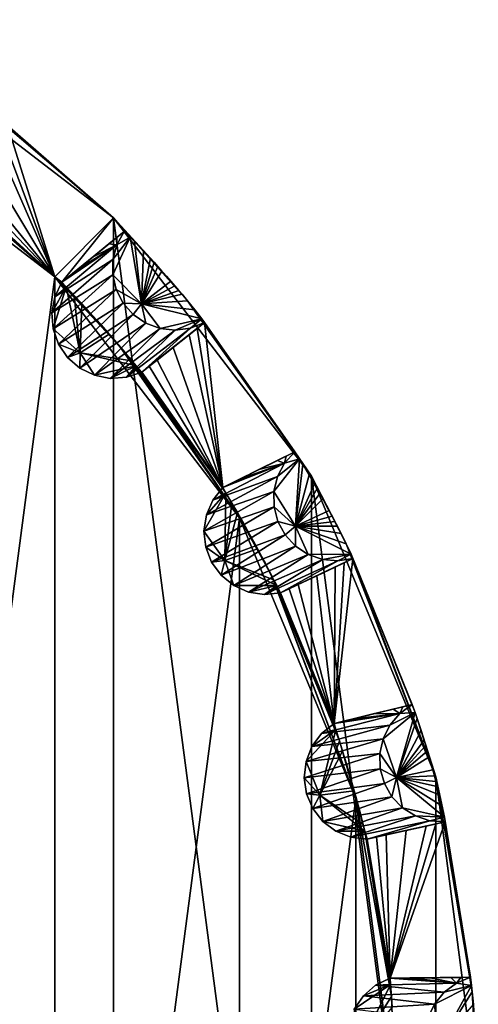
# Model space of a CAD drawing. Extents: x 0.13 to 7.63, y 11.37 to 18.87.
# Drawn here: x 6.25 to 7.63, y 15.4 to 18.36 of the extents above; entities that cross this region are included whole.
import ezdxf

# ---------------------------------------------------------------- set-up
doc = ezdxf.new("R2010")
doc.units = 0
doc.header["$MEASUREMENT"] = 0
doc.layers.add('DEFAULT', color=7, linetype='CONTINUOUS')

msp = doc.modelspace()

# ---------------------------------------------------------------- linework, layer by layer
at = {"layer": 'DEFAULT'}
for points in [[(6.535812, 17.767488, 5.000001), (6.535812, 12.464188, 5.000001), (5.759161, 18.363434, 5.000001)], [(5.759161, 11.868243, 5.000001), (5.759161, 18.363434, 5.000001), (6.535812, 12.464188, 5.000001)], [(5.759161, 18.363434, 5.000001), (6.119395, 18.122355, 6.174704), (6.535812, 17.767488, 5.000001)], [(6.359035, 17.590712, 86.25), (5.95887, 17.936966, 85.638496), (5.634161, 18.146927, 86.25)], [(5.634161, 18.146927, 86.25), (5.634161, 12.084749, 86.25), (6.359035, 17.590712, 86.25)], [(6.119395, 18.122355, 6.174704), (6.131809, 18.113033, 6.188273), (6.535812, 17.767488, 5.000001)], [(6.131809, 18.113033, 6.188273), (6.152095, 18.097588, 6.220932), (6.535812, 17.767488, 5.000001)], [(6.152095, 18.097588, 6.220932), (6.179589, 18.07618, 6.297068), (6.535812, 17.767488, 5.000001)], [(6.179589, 18.07618, 6.297068), (6.206109, 18.054766, 6.46413), (6.535812, 17.767488, 5.000001)], [(6.198484, 18.022587, 16.197897), (6.359035, 17.590712, 86.25), (6.216652, 18.045094, 6.79768)], [(6.206109, 18.054766, 6.46413), (6.216652, 18.045094, 6.79768), (6.535812, 17.767488, 5.000001)], [(6.216652, 18.045094, 6.79768), (6.359035, 17.590712, 86.25), (6.535812, 17.767488, 5.000001)], [(6.198484, 18.022587, 16.197897), (6.179682, 17.999306, 25.923395), (6.359035, 17.590712, 86.25)], [(6.179682, 17.999306, 25.923395), (6.141017, 17.951456, 45.916531), (6.359035, 17.590712, 86.25)], [(6.141017, 17.951456, 45.916531), (6.102334, 17.90362, 65.909668), (6.359035, 17.590712, 86.25)], [(5.971661, 17.927559, 85.626991), (5.95887, 17.936966, 85.638496), (6.359035, 17.590712, 86.25)], [(5.983982, 17.918428, 85.611626), (5.971661, 17.927559, 85.626991), (6.359035, 17.590712, 86.25)], [(5.995794, 17.909615, 85.592209), (5.983982, 17.918428, 85.611626), (6.359035, 17.590712, 86.25)], [(6.01539, 17.894882, 85.546547), (5.995794, 17.909615, 85.592209), (6.359035, 17.590712, 86.25)], [(6.029128, 17.88447, 85.499588), (6.01539, 17.894882, 85.546547), (6.359035, 17.590712, 86.25)], [(6.045132, 17.872326, 85.415138), (6.029128, 17.88447, 85.499588), (6.359035, 17.590712, 86.25)], [(6.102334, 17.90362, 65.909668), (6.083511, 17.880356, 75.635162), (6.359035, 17.590712, 86.25)], [(6.065313, 17.857872, 85.035378), (6.045132, 17.872326, 85.415138), (6.359035, 17.590712, 86.25)], [(6.083511, 17.880356, 75.635162), (6.065313, 17.857872, 85.035378), (6.359035, 17.590712, 86.25)], [(6.359035, 17.590712, 86.25), (6.380727, 17.574158, 85.035378), (6.535812, 17.767488, 5.000001)], [(6.567964, 17.727016, 6.79768), (6.535812, 17.767488, 5.000001), (6.380727, 17.574158, 85.035378)], [(6.535812, 12.464188, 5.000001), (6.535812, 17.767488, 5.000001), (7.131757, 13.240839, 5.000001)], [(6.535812, 17.767488, 5.000001), (7.131757, 16.990839, 5.000001), (7.131757, 13.240839, 5.000001)], [(6.586334, 17.709682, 6.420937), (6.535812, 17.767488, 5.000001), (6.567964, 17.727016, 6.79768)], [(6.586334, 17.709682, 6.420937), (6.599537, 17.696228, 6.336898), (6.535812, 17.767488, 5.000001)], [(6.599537, 17.696228, 6.336898), (6.625978, 17.668556, 6.240158), (6.535812, 17.767488, 5.000001)], [(6.625978, 17.668556, 6.240158), (6.646787, 17.646215, 6.196232), (6.535812, 17.767488, 5.000001)], [(6.646787, 17.646215, 6.196232), (6.65798, 17.634014, 6.180139), (6.535812, 17.767488, 5.000001)], [(6.65798, 17.634014, 6.180139), (6.669453, 17.621374, 6.168148), (6.535812, 17.767488, 5.000001)], [(6.669453, 17.621374, 6.168148), (6.681862, 17.607548, 6.159851), (6.535812, 17.767488, 5.000001)], [(6.681862, 17.607548, 6.159851), (6.695107, 17.592615, 6.156091), (6.535812, 17.767488, 5.000001)], [(6.695107, 17.592615, 6.156091), (6.701767, 17.585035, 6.156171), (6.535812, 17.767488, 5.000001)], [(6.701767, 17.585035, 6.156171), (6.708397, 17.577442, 6.157586), (6.535812, 17.767488, 5.000001)], [(6.708397, 17.577442, 6.157586), (6.720986, 17.562893, 6.164107), (6.535812, 17.767488, 5.000001)], [(6.720986, 17.562893, 6.164107), (6.732366, 17.549589, 6.174704), (6.535812, 17.767488, 5.000001)], [(6.732366, 17.549589, 6.174704), (6.742394, 17.537739, 6.188273), (6.535812, 17.767488, 5.000001)], [(6.742394, 17.537739, 6.188273), (6.758735, 17.518166, 6.220932), (6.535812, 17.767488, 5.000001)], [(6.535812, 17.767488, 5.000001), (6.758735, 17.518166, 6.220932), (7.131757, 16.990839, 5.000001)], [(6.40321, 17.592548, 75.635162), (6.567964, 17.727016, 6.79768), (6.380727, 17.574158, 85.035378)], [(6.40321, 17.592548, 75.635162), (6.426475, 17.611567, 65.909668), (6.567964, 17.727016, 6.79768)], [(6.522169, 17.68969, 25.923399), (6.567964, 17.727016, 6.79768), (6.426475, 17.611567, 65.909668)], [(6.545454, 17.708675, 16.197899), (6.567964, 17.727016, 6.79768), (6.522169, 17.68969, 25.923399)], [(6.545454, 17.708675, 16.197899), (6.522169, 17.68969, 25.923399), (6.545784, 17.686831, 6.79768)], [(6.534032, 17.642458, 6.79768), (6.533414, 17.59656, 6.79768), (6.586334, 17.709682, 6.420937)], [(6.586334, 17.709682, 6.420937), (6.533414, 17.59656, 6.79768), (6.620337, 17.508921, 6.475667)], [(6.545784, 17.686831, 6.79768), (6.534032, 17.642458, 6.79768), (6.586334, 17.709682, 6.420937)], [(6.567964, 17.727016, 6.79768), (6.545454, 17.708675, 16.197899), (6.545784, 17.686831, 6.79768)], [(6.567964, 17.727016, 6.79768), (6.545784, 17.686831, 6.79768), (6.586334, 17.709682, 6.420937)], [(6.586334, 17.709682, 6.420937), (6.620337, 17.508921, 6.475667), (6.599537, 17.696228, 6.336898)], [(6.380727, 17.574158, 85.035378), (6.359714, 17.530222, 85.035378), (6.545784, 17.686831, 6.79768)], [(6.545784, 17.686831, 6.79768), (6.359714, 17.530222, 85.035378), (6.534032, 17.642458, 6.79768)], [(6.40321, 17.592548, 75.635162), (6.380727, 17.574158, 85.035378), (6.545784, 17.686831, 6.79768)], [(6.426475, 17.611567, 65.909668), (6.40321, 17.592548, 75.635162), (6.545784, 17.686831, 6.79768)], [(6.474314, 17.650642, 45.916534), (6.522169, 17.68969, 25.923399), (6.426475, 17.611567, 65.909668)], [(6.474314, 17.650642, 45.916534), (6.426475, 17.611567, 65.909668), (6.545784, 17.686831, 6.79768)], [(6.522169, 17.68969, 25.923399), (6.474314, 17.650642, 45.916534), (6.545784, 17.686831, 6.79768)], [(6.625978, 17.668556, 6.240158), (6.599537, 17.696228, 6.336898), (6.620337, 17.508921, 6.475667)], [(6.646787, 17.646215, 6.196232), (6.625978, 17.668556, 6.240158), (6.620337, 17.508921, 6.475667)], [(6.65798, 17.634014, 6.180139), (6.646787, 17.646215, 6.196232), (6.620337, 17.508921, 6.475667)], [(6.534032, 17.642458, 6.79768), (6.350724, 17.482355, 85.035378), (6.533414, 17.59656, 6.79768)], [(6.350724, 17.482355, 85.035378), (6.534032, 17.642458, 6.79768), (6.359714, 17.530222, 85.035378)], [(6.669453, 17.621374, 6.168148), (6.65798, 17.634014, 6.180139), (6.620337, 17.508921, 6.475667)], [(6.681862, 17.607548, 6.159851), (6.669453, 17.621374, 6.168148), (6.620337, 17.508921, 6.475667)], [(6.359035, 12.640965, 86.25), (6.359035, 17.590712, 86.25), (5.634161, 12.084749, 86.25)], [(6.350724, 17.482355, 85.035378), (6.354366, 17.43379, 85.035378), (6.533414, 17.59656, 6.79768)], [(6.533414, 17.59656, 6.79768), (6.354366, 17.43379, 85.035378), (6.543966, 17.551888, 6.79768)], [(6.544989, 17.39255, 85.626991), (6.359035, 17.590712, 86.25), (6.554969, 17.380907, 85.611626)], [(6.544989, 17.39255, 85.626991), (6.534613, 17.404568, 85.638496), (6.359035, 17.590712, 86.25)], [(6.534613, 17.404568, 85.638496), (6.523255, 17.417618, 85.646545), (6.359035, 17.590712, 86.25)], [(6.523255, 17.417618, 85.646545), (6.510935, 17.431648, 85.650444), (6.359035, 17.590712, 86.25)], [(6.510935, 17.431648, 85.650444), (6.498369, 17.445829, 85.649551), (6.359035, 17.590712, 86.25)], [(6.498369, 17.445829, 85.649551), (6.486167, 17.459473, 85.644081), (6.359035, 17.590712, 86.25)], [(6.486167, 17.459473, 85.644081), (6.474884, 17.471981, 85.63488), (6.359035, 17.590712, 86.25)], [(6.474884, 17.471981, 85.63488), (6.464664, 17.483225, 85.622871), (6.359035, 17.590712, 86.25)], [(6.464664, 17.483225, 85.622871), (6.455557, 17.493176, 85.608925), (6.359035, 17.590712, 86.25)], [(6.455557, 17.493176, 85.608925), (6.440096, 17.509937, 85.577034), (6.359035, 17.590712, 86.25)], [(6.440096, 17.509937, 85.577034), (6.417793, 17.53385, 85.505394), (6.359035, 17.590712, 86.25)], [(6.417793, 17.53385, 85.505394), (6.393335, 17.559906, 85.348595), (6.359035, 17.590712, 86.25)], [(6.393335, 17.559906, 85.348595), (6.380727, 17.574158, 85.035378), (6.359035, 17.590712, 86.25)], [(6.359035, 17.590712, 86.25), (6.91525, 16.865839, 86.25), (6.554969, 17.380907, 85.611626)], [(6.359035, 17.590712, 86.25), (6.359035, 12.640965, 86.25), (6.91525, 16.865839, 86.25)], [(6.533414, 17.59656, 6.79768), (6.543966, 17.551888, 6.79768), (6.620337, 17.508921, 6.475667)], [(6.708397, 17.577442, 6.157586), (6.681862, 17.607548, 6.159851), (6.620337, 17.508921, 6.475667)], [(6.695107, 17.592615, 6.156091), (6.681862, 17.607548, 6.159851), (6.708397, 17.577442, 6.157586)], [(6.701767, 17.585035, 6.156171), (6.695107, 17.592615, 6.156091), (6.708397, 17.577442, 6.157586)], [(6.354366, 17.43379, 85.035378), (6.350724, 17.482355, 85.035378), (6.393335, 17.559906, 85.348595)], [(6.350724, 17.482355, 85.035378), (6.359714, 17.530222, 85.035378), (6.393335, 17.559906, 85.348595)], [(6.435678, 17.36166, 85.341728), (6.354366, 17.43379, 85.035378), (6.393335, 17.559906, 85.348595)], [(6.380727, 17.574158, 85.035378), (6.393335, 17.559906, 85.348595), (6.359714, 17.530222, 85.035378)], [(6.417793, 17.53385, 85.505394), (6.435678, 17.36166, 85.341728), (6.393335, 17.559906, 85.348595)], [(6.720986, 17.562893, 6.164107), (6.708397, 17.577442, 6.157586), (6.620337, 17.508921, 6.475667)], [(6.732366, 17.549589, 6.174704), (6.720986, 17.562893, 6.164107), (6.620337, 17.508921, 6.475667)], [(6.370393, 17.3878, 85.035378), (6.543966, 17.551888, 6.79768), (6.354366, 17.43379, 85.035378)], [(6.543966, 17.551888, 6.79768), (6.370393, 17.3878, 85.035378), (6.565056, 17.511118, 6.79768)], [(6.417793, 17.53385, 85.505394), (6.440096, 17.509937, 85.577034), (6.435678, 17.36166, 85.341728)], [(6.543966, 17.551888, 6.79768), (6.565056, 17.511118, 6.79768), (6.620337, 17.508921, 6.475667)], [(6.742394, 17.537739, 6.188273), (6.732366, 17.549589, 6.174704), (6.620337, 17.508921, 6.475667)], [(6.758735, 17.518166, 6.220932), (6.742394, 17.537739, 6.188273), (6.620337, 17.508921, 6.475667)], [(6.370393, 17.3878, 85.035378), (6.397725, 17.347488, 85.035378), (6.565056, 17.511118, 6.79768)], [(6.565056, 17.511118, 6.79768), (6.397725, 17.347488, 85.035378), (6.59542, 17.476694, 6.79768)], [(6.435678, 17.36166, 85.341728), (6.440096, 17.509937, 85.577034), (6.523255, 17.417618, 85.646545)], [(6.440096, 17.509937, 85.577034), (6.455557, 17.493176, 85.608925), (6.523255, 17.417618, 85.646545)], [(6.565056, 17.511118, 6.79768), (6.59542, 17.476694, 6.79768), (6.620337, 17.508921, 6.475667)], [(6.59542, 17.476694, 6.79768), (6.633237, 17.45068, 6.79768), (6.620337, 17.508921, 6.475667)], [(6.780776, 17.491177, 6.297068), (6.758735, 17.518166, 6.220932), (6.620337, 17.508921, 6.475667)], [(6.780776, 17.491177, 6.297068), (6.620337, 17.508921, 6.475667), (6.801866, 17.464399, 6.46413)], [(6.633237, 17.45068, 6.79768), (6.676243, 17.434631, 6.79768), (6.620337, 17.508921, 6.475667)], [(6.620337, 17.508921, 6.475667), (6.676243, 17.434631, 6.79768), (6.801866, 17.464399, 6.46413)], [(6.758735, 17.518166, 6.220932), (6.780776, 17.491177, 6.297068), (7.131757, 16.990839, 5.000001)], [(6.434516, 17.315577, 85.035378), (6.59542, 17.476694, 6.79768), (6.397725, 17.347488, 85.035378)], [(6.59542, 17.476694, 6.79768), (6.434516, 17.315577, 85.035378), (6.633237, 17.45068, 6.79768)], [(6.455557, 17.493176, 85.608925), (6.464664, 17.483225, 85.622871), (6.523255, 17.417618, 85.646545)], [(6.464664, 17.483225, 85.622871), (6.474884, 17.471981, 85.63488), (6.523255, 17.417618, 85.646545)], [(6.474884, 17.471981, 85.63488), (6.486167, 17.459473, 85.644081), (6.523255, 17.417618, 85.646545)], [(6.801866, 17.464399, 6.46413), (7.131757, 16.990839, 5.000001), (6.780776, 17.491177, 6.297068)], [(6.434516, 17.315577, 85.035378), (6.478285, 17.294216, 85.035378), (6.633237, 17.45068, 6.79768)], [(6.633237, 17.45068, 6.79768), (6.478285, 17.294216, 85.035378), (6.676243, 17.434631, 6.79768)], [(6.498369, 17.445829, 85.649551), (6.523255, 17.417618, 85.646545), (6.486167, 17.459473, 85.644081)], [(6.510935, 17.431648, 85.650444), (6.523255, 17.417618, 85.646545), (6.498369, 17.445829, 85.649551)], [(6.643532, 17.321642, 75.635162), (6.809992, 17.452623, 6.79768), (6.620787, 17.303772, 85.035378)], [(6.809992, 17.452623, 6.79768), (6.76735, 17.435635, 6.79768), (6.620787, 17.303772, 85.035378)], [(6.643532, 17.321642, 75.635162), (6.66706, 17.340134, 65.909668), (6.809992, 17.452623, 6.79768)], [(6.66706, 17.340134, 65.909668), (6.715417, 17.378164, 45.916531), (6.809992, 17.452623, 6.79768)], [(6.721858, 17.429514, 6.79768), (6.801866, 17.464399, 6.46413), (6.676243, 17.434631, 6.79768)], [(6.715417, 17.378164, 45.916531), (6.76376, 17.41621, 25.923395), (6.809992, 17.452623, 6.79768)], [(6.721858, 17.429514, 6.79768), (6.76735, 17.435635, 6.79768), (6.801866, 17.464399, 6.46413)], [(6.76376, 17.41621, 25.923395), (6.787271, 17.434723, 16.197897), (6.809992, 17.452623, 6.79768)], [(6.809992, 17.452623, 6.79768), (6.801866, 17.464399, 6.46413), (6.76735, 17.435635, 6.79768)], [(6.809992, 17.452623, 6.79768), (6.787271, 17.434723, 16.197897), (6.86516, 16.956985, 85.035378)], [(6.809992, 17.452623, 6.79768), (7.081717, 17.064346, 6.79768), (6.801866, 17.464399, 6.46413)], [(6.801866, 17.464399, 6.46413), (7.081717, 17.064346, 6.79768), (7.131757, 16.990839, 5.000001)], [(7.081717, 17.064346, 6.79768), (6.809992, 17.452623, 6.79768), (6.86516, 16.956985, 85.035378)], [(6.435678, 17.36166, 85.341728), (6.370393, 17.3878, 85.035378), (6.354366, 17.43379, 85.035378)], [(6.435678, 17.36166, 85.341728), (6.523255, 17.417618, 85.646545), (6.591427, 17.337755, 85.499588)], [(6.526078, 17.284851, 85.035378), (6.676243, 17.434631, 6.79768), (6.478285, 17.294216, 85.035378)], [(6.534613, 17.404568, 85.638496), (6.544989, 17.39255, 85.626991), (6.523255, 17.417618, 85.646545)], [(6.544989, 17.39255, 85.626991), (6.554969, 17.380907, 85.611626), (6.523255, 17.417618, 85.646545)], [(6.554969, 17.380907, 85.611626), (6.564525, 17.369686, 85.592209), (6.523255, 17.417618, 85.646545)], [(6.564525, 17.369686, 85.592209), (6.580351, 17.350962, 85.546547), (6.523255, 17.417618, 85.646545)], [(6.580351, 17.350962, 85.546547), (6.591427, 17.337755, 85.499588), (6.523255, 17.417618, 85.646545)], [(6.676243, 17.434631, 6.79768), (6.526078, 17.284851, 85.035378), (6.721858, 17.429514, 6.79768)], [(6.526078, 17.284851, 85.035378), (6.574672, 17.288109, 85.035378), (6.721858, 17.429514, 6.79768)], [(6.620787, 17.303772, 85.035378), (6.76735, 17.435635, 6.79768), (6.574672, 17.288109, 85.035378)], [(6.721858, 17.429514, 6.79768), (6.574672, 17.288109, 85.035378), (6.76735, 17.435635, 6.79768)], [(6.76376, 17.41621, 25.923395), (6.715417, 17.378164, 45.916531), (6.86516, 16.956985, 85.035378)], [(6.787271, 17.434723, 16.197897), (6.76376, 17.41621, 25.923395), (6.86516, 16.956985, 85.035378)], [(6.435678, 17.36166, 85.341728), (6.397725, 17.347488, 85.035378), (6.370393, 17.3878, 85.035378)], [(6.91525, 16.865839, 86.25), (6.564525, 17.369686, 85.592209), (6.554969, 17.380907, 85.611626)], [(6.435678, 17.36166, 85.341728), (6.434516, 17.315577, 85.035378), (6.397725, 17.347488, 85.035378)], [(6.435678, 17.36166, 85.341728), (6.478285, 17.294216, 85.035378), (6.434516, 17.315577, 85.035378)], [(6.435678, 17.36166, 85.341728), (6.591427, 17.337755, 85.499588), (6.604328, 17.322353, 85.415138)], [(6.435678, 17.36166, 85.341728), (6.604328, 17.322353, 85.415138), (6.478285, 17.294216, 85.035378)], [(6.580351, 17.350962, 85.546547), (6.564525, 17.369686, 85.592209), (6.91525, 16.865839, 86.25)], [(6.591427, 17.337755, 85.499588), (6.580351, 17.350962, 85.546547), (6.91525, 16.865839, 86.25)], [(6.715417, 17.378164, 45.916531), (6.66706, 17.340134, 65.909668), (6.86516, 16.956985, 85.035378)], [(6.526078, 17.284851, 85.035378), (6.478285, 17.294216, 85.035378), (6.604328, 17.322353, 85.415138)], [(6.574672, 17.288109, 85.035378), (6.526078, 17.284851, 85.035378), (6.604328, 17.322353, 85.415138)], [(6.620787, 17.303772, 85.035378), (6.574672, 17.288109, 85.035378), (6.604328, 17.322353, 85.415138)], [(6.604328, 17.322353, 85.415138), (6.591427, 17.337755, 85.499588), (6.91525, 16.865839, 86.25)], [(6.620787, 17.303772, 85.035378), (6.604328, 17.322353, 85.415138), (6.874281, 16.940285, 85.348595)], [(6.874281, 16.940285, 85.348595), (6.604328, 17.322353, 85.415138), (6.91525, 16.865839, 86.25)], [(6.86516, 16.956985, 85.035378), (6.643532, 17.321642, 75.635162), (6.620787, 17.303772, 85.035378)], [(6.66706, 17.340134, 65.909668), (6.643532, 17.321642, 75.635162), (6.86516, 16.956985, 85.035378)], [(6.86516, 16.956985, 85.035378), (6.620787, 17.303772, 85.035378), (6.874281, 16.940285, 85.348595)], [(6.891171, 16.969912, 75.635162), (7.081717, 17.064346, 6.79768), (6.86516, 16.956985, 85.035378)], [(6.891171, 16.969912, 75.635162), (6.918085, 16.983276, 65.909668), (7.081717, 17.064346, 6.79768)], [(7.028764, 17.038147, 25.923395), (7.081717, 17.064346, 6.79768), (6.918085, 16.983276, 65.909668)], [(7.055689, 17.051474, 16.197895), (7.081717, 17.064346, 6.79768), (7.028764, 17.038147, 25.923395)], [(7.081717, 17.064346, 6.79768), (7.05115, 17.030104, 6.79768), (7.095769, 17.04336, 6.420937)], [(7.081717, 17.064346, 6.79768), (7.055689, 17.051474, 16.197895), (7.05115, 17.030104, 6.79768)], [(7.095769, 17.04336, 6.420937), (7.131757, 16.990839, 5.000001), (7.081717, 17.064346, 6.79768)], [(6.86516, 16.956985, 85.035378), (6.834897, 16.918827, 85.035378), (7.05115, 17.030104, 6.79768)], [(7.05115, 17.030104, 6.79768), (6.834897, 16.918827, 85.035378), (7.02982, 16.989458, 6.79768)], [(6.891171, 16.969912, 75.635162), (6.86516, 16.956985, 85.035378), (7.05115, 17.030104, 6.79768)], [(6.918085, 16.983276, 65.909668), (6.891171, 16.969912, 75.635162), (7.05115, 17.030104, 6.79768)], [(6.97342, 17.010725, 45.916531), (7.028764, 17.038147, 25.923395), (6.918085, 16.983276, 65.909668)], [(6.97342, 17.010725, 45.916531), (6.918085, 16.983276, 65.909668), (7.05115, 17.030104, 6.79768)], [(7.028764, 17.038147, 25.923395), (6.97342, 17.010725, 45.916531), (7.05115, 17.030104, 6.79768)], [(7.02982, 16.989458, 6.79768), (7.019005, 16.944849, 6.79768), (7.095769, 17.04336, 6.420937)], [(7.095769, 17.04336, 6.420937), (7.019005, 16.944849, 6.79768), (7.084247, 16.840065, 6.475667)], [(7.055689, 17.051474, 16.197895), (7.028764, 17.038147, 25.923395), (7.05115, 17.030104, 6.79768)], [(7.05115, 17.030104, 6.79768), (7.02982, 16.989458, 6.79768), (7.095769, 17.04336, 6.420937)], [(7.095769, 17.04336, 6.420937), (7.084247, 16.840065, 6.475667), (7.105648, 17.027304, 6.336898)], [(7.125268, 16.994444, 6.240158), (7.105648, 17.027304, 6.336898), (7.084247, 16.840065, 6.475667)], [(7.095769, 17.04336, 6.420937), (7.105648, 17.027304, 6.336898), (7.131757, 16.990839, 5.000001)], [(7.105648, 17.027304, 6.336898), (7.125268, 16.994444, 6.240158), (7.131757, 16.990839, 5.000001)], [(7.140584, 16.968031, 6.196232), (7.125268, 16.994444, 6.240158), (7.084247, 16.840065, 6.475667)], [(7.125268, 16.994444, 6.240158), (7.140584, 16.968031, 6.196232), (7.131757, 16.990839, 5.000001)], [(7.02982, 16.989458, 6.79768), (6.815482, 16.874161, 85.035378), (7.019005, 16.944849, 6.79768)], [(6.815482, 16.874161, 85.035378), (7.02982, 16.989458, 6.79768), (6.834897, 16.918827, 85.035378)], [(7.148781, 16.953646, 6.180139), (7.140584, 16.968031, 6.196232), (7.084247, 16.840065, 6.475667)], [(7.506383, 16.086411, 5.000001), (7.506383, 14.145267, 5.000001), (7.131757, 16.990839, 5.000001)], [(7.131757, 13.240839, 5.000001), (7.131757, 16.990839, 5.000001), (7.506383, 14.145267, 5.000001)], [(7.140584, 16.968031, 6.196232), (7.148781, 16.953646, 6.180139), (7.131757, 16.990839, 5.000001)], [(7.148781, 16.953646, 6.180139), (7.157154, 16.93877, 6.168148), (7.131757, 16.990839, 5.000001)], [(7.157154, 16.93877, 6.168148), (7.166176, 16.922529, 6.159851), (7.131757, 16.990839, 5.000001)], [(7.166176, 16.922529, 6.159851), (7.175765, 16.905022, 6.156091), (7.131757, 16.990839, 5.000001)], [(7.175765, 16.905022, 6.156091), (7.180572, 16.896151, 6.156171), (7.131757, 16.990839, 5.000001)], [(7.180572, 16.896151, 6.156171), (7.185346, 16.887272, 6.157586), (7.131757, 16.990839, 5.000001)], [(7.185346, 16.887272, 6.157586), (7.194382, 16.870287, 6.164107), (7.131757, 16.990839, 5.000001)], [(7.194382, 16.870287, 6.164107), (7.202516, 16.854784, 6.174704), (7.131757, 16.990839, 5.000001)], [(7.202516, 16.854784, 6.174704), (7.209656, 16.841, 6.188273), (7.131757, 16.990839, 5.000001)], [(7.209656, 16.841, 6.188273), (7.221231, 16.818281, 6.220932), (7.131757, 16.990839, 5.000001)], [(7.221231, 16.818281, 6.220932), (7.236714, 16.787066, 6.297068), (7.131757, 16.990839, 5.000001)], [(7.131757, 16.990839, 5.000001), (7.236714, 16.787066, 6.297068), (7.506383, 16.086411, 5.000001)], [(6.815482, 16.874161, 85.035378), (6.808226, 16.826002, 85.035378), (7.019005, 16.944849, 6.79768)], [(7.019005, 16.944849, 6.79768), (6.808226, 16.826002, 85.035378), (7.019351, 16.898949, 6.79768)], [(6.871449, 16.737587, 85.341728), (6.808226, 16.826002, 85.035378), (6.874281, 16.940285, 85.348595)], [(6.808226, 16.826002, 85.035378), (6.815482, 16.874161, 85.035378), (6.874281, 16.940285, 85.348595)], [(6.815482, 16.874161, 85.035378), (6.834897, 16.918827, 85.035378), (6.874281, 16.940285, 85.348595)], [(6.86516, 16.956985, 85.035378), (6.874281, 16.940285, 85.348595), (6.834897, 16.918827, 85.035378)], [(6.892328, 16.909439, 85.505394), (6.871449, 16.737587, 85.341728), (6.874281, 16.940285, 85.348595)], [(6.892328, 16.909439, 85.505394), (6.874281, 16.940285, 85.348595), (6.91525, 16.865839, 86.25)], [(7.019005, 16.944849, 6.79768), (7.019351, 16.898949, 6.79768), (7.084247, 16.840065, 6.475667)], [(7.157154, 16.93877, 6.168148), (7.148781, 16.953646, 6.180139), (7.084247, 16.840065, 6.475667)], [(7.166176, 16.922529, 6.159851), (7.157154, 16.93877, 6.168148), (7.084247, 16.840065, 6.475667)], [(6.892328, 16.909439, 85.505394), (6.908751, 16.881163, 85.577034), (6.871449, 16.737587, 85.341728)], [(6.908751, 16.881163, 85.577034), (6.892328, 16.909439, 85.505394), (6.91525, 16.865839, 86.25)], [(7.185346, 16.887272, 6.157586), (7.166176, 16.922529, 6.159851), (7.084247, 16.840065, 6.475667)], [(7.175765, 16.905022, 6.156091), (7.166176, 16.922529, 6.159851), (7.185346, 16.887272, 6.157586)], [(7.180572, 16.896151, 6.156171), (7.175765, 16.905022, 6.156091), (7.185346, 16.887272, 6.157586)], [(6.813617, 16.777597, 85.035378), (7.019351, 16.898949, 6.79768), (6.808226, 16.826002, 85.035378)], [(7.019351, 16.898949, 6.79768), (6.813617, 16.777597, 85.035378), (7.03084, 16.854507, 6.79768)], [(6.871449, 16.737587, 85.341728), (6.908751, 16.881163, 85.577034), (6.969282, 16.772654, 85.646545)], [(6.908751, 16.881163, 85.577034), (6.920094, 16.861382, 85.608925), (6.969282, 16.772654, 85.646545)], [(6.920094, 16.861382, 85.608925), (6.908751, 16.881163, 85.577034), (6.91525, 16.865839, 86.25)], [(7.019351, 16.898949, 6.79768), (7.03084, 16.854507, 6.79768), (7.084247, 16.840065, 6.475667)], [(7.194382, 16.870287, 6.164107), (7.185346, 16.887272, 6.157586), (7.084247, 16.840065, 6.475667)], [(6.359035, 12.640965, 86.25), (6.91525, 13.365839, 86.25), (6.91525, 16.865839, 86.25)], [(6.813617, 16.777597, 85.035378), (6.831293, 16.732216, 85.035378), (7.03084, 16.854507, 6.79768)], [(7.03084, 16.854507, 6.79768), (6.831293, 16.732216, 85.035378), (7.052783, 16.81419, 6.79768)], [(6.99885, 16.71674, 85.592209), (6.91525, 16.865839, 86.25), (7.010113, 16.694965, 85.546547)], [(6.99885, 16.71674, 85.592209), (6.992032, 16.729807, 85.611626), (6.91525, 16.865839, 86.25)], [(6.992032, 16.729807, 85.611626), (6.984893, 16.743378, 85.626991), (6.91525, 16.865839, 86.25)], [(6.984893, 16.743378, 85.626991), (6.977451, 16.757404, 85.638496), (6.91525, 16.865839, 86.25)], [(6.977451, 16.757404, 85.638496), (6.969282, 16.772654, 85.646545), (6.91525, 16.865839, 86.25)], [(6.969282, 16.772654, 85.646545), (6.960392, 16.789074, 85.650444), (6.91525, 16.865839, 86.25)], [(6.960392, 16.789074, 85.650444), (6.951297, 16.805695, 85.649551), (6.91525, 16.865839, 86.25)], [(6.951297, 16.805695, 85.649551), (6.942437, 16.821712, 85.644081), (6.91525, 16.865839, 86.25)], [(6.942437, 16.821712, 85.644081), (6.93422, 16.836418, 85.63488), (6.91525, 16.865839, 86.25)], [(6.93422, 16.836418, 85.63488), (6.926758, 16.849653, 85.622871), (6.91525, 16.865839, 86.25)], [(6.926758, 16.849653, 85.622871), (6.920094, 16.861382, 85.608925), (6.91525, 16.865839, 86.25)], [(6.91525, 16.865839, 86.25), (7.264902, 16.021706, 86.25), (7.010113, 16.694965, 85.546547)], [(6.91525, 16.865839, 86.25), (6.91525, 13.365839, 86.25), (7.264902, 16.021706, 86.25)], [(6.920094, 16.861382, 85.608925), (6.926758, 16.849653, 85.622871), (6.969282, 16.772654, 85.646545)], [(6.926758, 16.849653, 85.622871), (6.93422, 16.836418, 85.63488), (6.969282, 16.772654, 85.646545)], [(7.03084, 16.854507, 6.79768), (7.052783, 16.81419, 6.79768), (7.084247, 16.840065, 6.475667)], [(7.202516, 16.854784, 6.174704), (7.194382, 16.870287, 6.164107), (7.084247, 16.840065, 6.475667)], [(7.209656, 16.841, 6.188273), (7.202516, 16.854784, 6.174704), (7.084247, 16.840065, 6.475667)], [(6.871449, 16.737587, 85.341728), (6.813617, 16.777597, 85.035378), (6.808226, 16.826002, 85.035378)], [(6.93422, 16.836418, 85.63488), (6.942437, 16.821712, 85.644081), (6.969282, 16.772654, 85.646545)], [(6.951297, 16.805695, 85.649551), (6.969282, 16.772654, 85.646545), (6.942437, 16.821712, 85.644081)], [(7.052783, 16.81419, 6.79768), (7.083863, 16.780413, 6.79768), (7.084247, 16.840065, 6.475667)], [(7.083863, 16.780413, 6.79768), (7.12222, 16.755199, 6.79768), (7.084247, 16.840065, 6.475667)], [(7.221231, 16.818281, 6.220932), (7.209656, 16.841, 6.188273), (7.084247, 16.840065, 6.475667)], [(7.236714, 16.787066, 6.297068), (7.084247, 16.840065, 6.475667), (7.251317, 16.756266, 6.46413)], [(7.236714, 16.787066, 6.297068), (7.221231, 16.818281, 6.220932), (7.084247, 16.840065, 6.475667)], [(7.084247, 16.840065, 6.475667), (7.12222, 16.755199, 6.79768), (7.251317, 16.756266, 6.46413)], [(6.860061, 16.692917, 85.035378), (7.052783, 16.81419, 6.79768), (6.831293, 16.732216, 85.035378)], [(7.052783, 16.81419, 6.79768), (6.860061, 16.692917, 85.035378), (7.083863, 16.780413, 6.79768)], [(6.960392, 16.789074, 85.650444), (6.969282, 16.772654, 85.646545), (6.951297, 16.805695, 85.649551)], [(7.251317, 16.756266, 6.46413), (7.506383, 16.086411, 5.000001), (7.236714, 16.787066, 6.297068)], [(6.871449, 16.737587, 85.341728), (6.831293, 16.732216, 85.035378), (6.813617, 16.777597, 85.035378)], [(6.860061, 16.692917, 85.035378), (6.89798, 16.662354, 85.035378), (7.083863, 16.780413, 6.79768)], [(6.871449, 16.737587, 85.341728), (6.969282, 16.772654, 85.646545), (7.017973, 16.679623, 85.499588)], [(7.083863, 16.780413, 6.79768), (6.89798, 16.662354, 85.035378), (7.12222, 16.755199, 6.79768)], [(6.977451, 16.757404, 85.638496), (6.984893, 16.743378, 85.626991), (6.969282, 16.772654, 85.646545)], [(6.984893, 16.743378, 85.626991), (6.992032, 16.729807, 85.611626), (6.969282, 16.772654, 85.646545)], [(6.992032, 16.729807, 85.611626), (6.99885, 16.71674, 85.592209), (6.969282, 16.772654, 85.646545)], [(6.99885, 16.71674, 85.592209), (7.010113, 16.694965, 85.546547), (6.969282, 16.772654, 85.646545)], [(7.010113, 16.694965, 85.546547), (7.017973, 16.679623, 85.499588), (6.969282, 16.772654, 85.646545)], [(6.871449, 16.737587, 85.341728), (6.860061, 16.692917, 85.035378), (6.831293, 16.732216, 85.035378)], [(6.871449, 16.737587, 85.341728), (6.89798, 16.662354, 85.035378), (6.860061, 16.692917, 85.035378)], [(6.871449, 16.737587, 85.341728), (7.017973, 16.679623, 85.499588), (7.027123, 16.661737, 85.415138)], [(6.871449, 16.737587, 85.341728), (7.027123, 16.661737, 85.415138), (6.89798, 16.662354, 85.035378)], [(6.942491, 16.642588, 85.035378), (7.12222, 16.755199, 6.79768), (6.89798, 16.662354, 85.035378)], [(7.12222, 16.755199, 6.79768), (6.942491, 16.642588, 85.035378), (7.165553, 16.740059, 6.79768)], [(6.942491, 16.642588, 85.035378), (6.990591, 16.634951, 85.035378), (7.165553, 16.740059, 6.79768)], [(7.165553, 16.740059, 6.79768), (6.990591, 16.634951, 85.035378), (7.211266, 16.735903, 6.79768)], [(7.039035, 16.639959, 85.035378), (7.211266, 16.735903, 6.79768), (6.990591, 16.634951, 85.035378)], [(7.065186, 16.652321, 75.635162), (7.256619, 16.742977, 6.79768), (7.039035, 16.639959, 85.035378)], [(7.256619, 16.742977, 6.79768), (7.211266, 16.735903, 6.79768), (7.039035, 16.639959, 85.035378)], [(7.065186, 16.652321, 75.635162), (7.092239, 16.665113, 65.909668), (7.256619, 16.742977, 6.79768)], [(7.092239, 16.665113, 65.909668), (7.147846, 16.691429, 45.916527), (7.256619, 16.742977, 6.79768)], [(7.165553, 16.740059, 6.79768), (7.251317, 16.756266, 6.46413), (7.12222, 16.755199, 6.79768)], [(7.147846, 16.691429, 45.916527), (7.203444, 16.717764, 25.923391), (7.256619, 16.742977, 6.79768)], [(7.165553, 16.740059, 6.79768), (7.211266, 16.735903, 6.79768), (7.251317, 16.756266, 6.46413)], [(7.435132, 16.30397, 6.79768), (7.256619, 16.742977, 6.79768), (7.200114, 16.247488, 85.035378)], [(7.256619, 16.742977, 6.79768), (7.230484, 16.730581, 16.197895), (7.200114, 16.247488, 85.035378)], [(7.230484, 16.730581, 16.197895), (7.203444, 16.717764, 25.923391), (7.200114, 16.247488, 85.035378)], [(7.203444, 16.717764, 25.923391), (7.230484, 16.730581, 16.197895), (7.256619, 16.742977, 6.79768)], [(7.256619, 16.742977, 6.79768), (7.251317, 16.756266, 6.46413), (7.211266, 16.735903, 6.79768)], [(7.444161, 16.280382, 6.420937), (7.251317, 16.756266, 6.46413), (7.435132, 16.30397, 6.79768)], [(7.251317, 16.756266, 6.46413), (7.444161, 16.280382, 6.420937), (7.506383, 16.086411, 5.000001)], [(7.251317, 16.756266, 6.46413), (7.256619, 16.742977, 6.79768), (7.435132, 16.30397, 6.79768)], [(7.203444, 16.717764, 25.923391), (7.147846, 16.691429, 45.916527), (7.200114, 16.247488, 85.035378)], [(7.010113, 16.694965, 85.546547), (7.264902, 16.021706, 86.25), (7.017973, 16.679623, 85.499588)], [(7.027123, 16.661737, 85.415138), (7.017973, 16.679623, 85.499588), (7.216021, 16.195089, 85.505394)], [(7.216021, 16.195089, 85.505394), (7.017973, 16.679623, 85.499588), (7.264902, 16.021706, 86.25)], [(7.147846, 16.691429, 45.916527), (7.092239, 16.665113, 65.909668), (7.200114, 16.247488, 85.035378)], [(6.942491, 16.642588, 85.035378), (6.89798, 16.662354, 85.035378), (7.027123, 16.661737, 85.415138)], [(6.990591, 16.634951, 85.035378), (6.942491, 16.642588, 85.035378), (7.027123, 16.661737, 85.415138)], [(7.039035, 16.639959, 85.035378), (6.990591, 16.634951, 85.035378), (7.027123, 16.661737, 85.415138)], [(7.20529, 16.229179, 85.348595), (7.027123, 16.661737, 85.415138), (7.216021, 16.195089, 85.505394)], [(7.027123, 16.661737, 85.415138), (7.20529, 16.229179, 85.348595), (7.039035, 16.639959, 85.035378)], [(7.065186, 16.652321, 75.635162), (7.039035, 16.639959, 85.035378), (7.200114, 16.247488, 85.035378)], [(7.200114, 16.247488, 85.035378), (7.039035, 16.639959, 85.035378), (7.20529, 16.229179, 85.348595)], [(7.092239, 16.665113, 65.909668), (7.065186, 16.652321, 75.635162), (7.200114, 16.247488, 85.035378)], [(7.228349, 16.254303, 75.635162), (7.435132, 16.30397, 6.79768), (7.200114, 16.247488, 85.035378)], [(7.228349, 16.254303, 75.635162), (7.257562, 16.261343, 65.909668), (7.435132, 16.30397, 6.79768)], [(7.377676, 16.290211, 25.923388), (7.435132, 16.30397, 6.79768), (7.257562, 16.261343, 65.909668)], [(7.317618, 16.275793, 45.916527), (7.377676, 16.290211, 25.923388), (7.257562, 16.261343, 65.909668)], [(7.377676, 16.290211, 25.923388), (7.317618, 16.275793, 45.916527), (7.397711, 16.277388, 6.79768)], [(7.406892, 16.297211, 16.197891), (7.435132, 16.30397, 6.79768), (7.377676, 16.290211, 25.923388)], [(7.406892, 16.297211, 16.197891), (7.377676, 16.290211, 25.923388), (7.397711, 16.277388, 6.79768)], [(7.435132, 16.30397, 6.79768), (7.397711, 16.277388, 6.79768), (7.444161, 16.280382, 6.420937)], [(7.435132, 16.30397, 6.79768), (7.406892, 16.297211, 16.197891), (7.397711, 16.277388, 6.79768)], [(7.200114, 16.247488, 85.035378), (7.162118, 16.217022, 85.035378), (7.397711, 16.277388, 6.79768)], [(7.397711, 16.277388, 6.79768), (7.162118, 16.217022, 85.035378), (7.367872, 16.242508, 6.79768)], [(7.228349, 16.254303, 75.635162), (7.200114, 16.247488, 85.035378), (7.397711, 16.277388, 6.79768)], [(7.257562, 16.261343, 65.909668), (7.228349, 16.254303, 75.635162), (7.397711, 16.277388, 6.79768)], [(7.317618, 16.275793, 45.916527), (7.257562, 16.261343, 65.909668), (7.397711, 16.277388, 6.79768)], [(7.367872, 16.242508, 6.79768), (7.347401, 16.201424, 6.79768), (7.444161, 16.280382, 6.420937)], [(7.444161, 16.280382, 6.420937), (7.347401, 16.201424, 6.79768), (7.387691, 16.084749, 6.475667)], [(7.397711, 16.277388, 6.79768), (7.367872, 16.242508, 6.79768), (7.444161, 16.280382, 6.420937)], [(7.444161, 16.280382, 6.420937), (7.387691, 16.084749, 6.475667), (7.450219, 16.262531, 6.336898)], [(7.462036, 16.22613, 6.240158), (7.450219, 16.262531, 6.336898), (7.387691, 16.084749, 6.475667)], [(7.444161, 16.280382, 6.420937), (7.450219, 16.262531, 6.336898), (7.506383, 16.086411, 5.000001)], [(7.450219, 16.262531, 6.336898), (7.462036, 16.22613, 6.240158), (7.506383, 16.086411, 5.000001)], [(7.157424, 16.032192, 85.341728), (7.11546, 16.132458, 85.035378), (7.20529, 16.229179, 85.348595)], [(7.11546, 16.132458, 85.035378), (7.133251, 16.177795, 85.035378), (7.20529, 16.229179, 85.348595)], [(7.367872, 16.242508, 6.79768), (7.133251, 16.177795, 85.035378), (7.347401, 16.201424, 6.79768)], [(7.133251, 16.177795, 85.035378), (7.367872, 16.242508, 6.79768), (7.162118, 16.217022, 85.035378)], [(7.133251, 16.177795, 85.035378), (7.162118, 16.217022, 85.035378), (7.20529, 16.229179, 85.348595)], [(7.216021, 16.195089, 85.505394), (7.157424, 16.032192, 85.341728), (7.20529, 16.229179, 85.348595)], [(7.200114, 16.247488, 85.035378), (7.20529, 16.229179, 85.348595), (7.162118, 16.217022, 85.035378)], [(7.47109, 16.196972, 6.196232), (7.462036, 16.22613, 6.240158), (7.387691, 16.084749, 6.475667)], [(7.462036, 16.22613, 6.240158), (7.47109, 16.196972, 6.196232), (7.506383, 16.086411, 5.000001)], [(7.133251, 16.177795, 85.035378), (7.11546, 16.132458, 85.035378), (7.347401, 16.201424, 6.79768)], [(7.347401, 16.201424, 6.79768), (7.11546, 16.132458, 85.035378), (7.337525, 16.156597, 6.79768)], [(7.216021, 16.195089, 85.505394), (7.225739, 16.163868, 85.577034), (7.157424, 16.032192, 85.341728)], [(7.216021, 16.195089, 85.505394), (7.264902, 16.021706, 86.25), (7.225739, 16.163868, 85.577034)], [(7.347401, 16.201424, 6.79768), (7.337525, 16.156597, 6.79768), (7.387691, 16.084749, 6.475667)], [(7.475881, 16.181122, 6.180139), (7.47109, 16.196972, 6.196232), (7.387691, 16.084749, 6.475667)], [(7.47109, 16.196972, 6.196232), (7.475881, 16.181122, 6.180139), (7.506383, 16.086411, 5.000001)], [(7.480733, 16.164755, 6.168148), (7.475881, 16.181122, 6.180139), (7.387691, 16.084749, 6.475667)], [(7.475881, 16.181122, 6.180139), (7.480733, 16.164755, 6.168148), (7.506383, 16.086411, 5.000001)], [(7.337525, 16.156597, 6.79768), (7.109946, 16.084068, 85.035378), (7.338837, 16.110714, 6.79768)], [(7.109946, 16.084068, 85.035378), (7.337525, 16.156597, 6.79768), (7.11546, 16.132458, 85.035378)], [(7.157424, 16.032192, 85.341728), (7.225739, 16.163868, 85.577034), (7.260607, 16.044609, 85.646545)], [(7.225739, 16.163868, 85.577034), (7.232398, 16.142059, 85.608925), (7.260607, 16.044609, 85.646545)], [(7.232398, 16.142059, 85.608925), (7.225739, 16.163868, 85.577034), (7.264902, 16.021706, 86.25)], [(7.232398, 16.142059, 85.608925), (7.236284, 16.129143, 85.622871), (7.260607, 16.044609, 85.646545)], [(7.236284, 16.129143, 85.622871), (7.232398, 16.142059, 85.608925), (7.264902, 16.021706, 86.25)], [(7.337525, 16.156597, 6.79768), (7.338837, 16.110714, 6.79768), (7.387691, 16.084749, 6.475667)], [(7.485915, 16.146915, 6.159851), (7.480733, 16.164755, 6.168148), (7.387691, 16.084749, 6.475667)], [(7.49676, 16.108276, 6.157586), (7.485915, 16.146915, 6.159851), (7.387691, 16.084749, 6.475667)], [(7.480733, 16.164755, 6.168148), (7.485915, 16.146915, 6.159851), (7.506383, 16.086411, 5.000001)], [(7.491369, 16.127712, 6.156091), (7.485915, 16.146915, 6.159851), (7.49676, 16.108276, 6.157586)], [(7.485915, 16.146915, 6.159851), (7.491369, 16.127712, 6.156091), (7.506383, 16.086411, 5.000001)], [(7.157424, 16.032192, 85.341728), (7.109946, 16.084068, 85.035378), (7.11546, 16.132458, 85.035378)], [(7.109946, 16.084068, 85.035378), (7.117081, 16.035892, 85.035378), (7.338837, 16.110714, 6.79768)], [(7.338837, 16.110714, 6.79768), (7.117081, 16.035892, 85.035378), (7.351258, 16.066525, 6.79768)], [(7.236284, 16.129143, 85.622871), (7.240614, 16.114578, 85.63488), (7.260607, 16.044609, 85.646545)], [(7.240614, 16.114578, 85.63488), (7.236284, 16.129143, 85.622871), (7.264902, 16.021706, 86.25)], [(7.240614, 16.114578, 85.63488), (7.245352, 16.098412, 85.644081), (7.260607, 16.044609, 85.646545)], [(7.245352, 16.098412, 85.644081), (7.240614, 16.114578, 85.63488), (7.264902, 16.021706, 86.25)], [(7.338837, 16.110714, 6.79768), (7.351258, 16.066525, 6.79768), (7.387691, 16.084749, 6.475667)], [(7.501789, 16.089706, 6.164107), (7.49676, 16.108276, 6.157586), (7.387691, 16.084749, 6.475667)], [(7.494081, 16.117994, 6.156171), (7.491369, 16.127712, 6.156091), (7.49676, 16.108276, 6.157586)], [(7.491369, 16.127712, 6.156091), (7.494081, 16.117994, 6.156171), (7.506383, 16.086411, 5.000001)], [(7.494081, 16.117994, 6.156171), (7.49676, 16.108276, 6.157586), (7.506383, 16.086411, 5.000001)], [(7.49676, 16.108276, 6.157586), (7.501789, 16.089706, 6.164107), (7.506383, 16.086411, 5.000001)], [(7.157424, 16.032192, 85.341728), (7.117081, 16.035892, 85.035378), (7.109946, 16.084068, 85.035378)], [(7.250426, 16.080826, 85.649551), (7.260607, 16.044609, 85.646545), (7.245352, 16.098412, 85.644081)], [(7.250426, 16.080826, 85.649551), (7.245352, 16.098412, 85.644081), (7.264902, 16.021706, 86.25)], [(7.255595, 16.062597, 85.650444), (7.260607, 16.044609, 85.646545), (7.250426, 16.080826, 85.649551)], [(7.255595, 16.062597, 85.650444), (7.250426, 16.080826, 85.649551), (7.264902, 16.021706, 86.25)], [(7.351258, 16.066525, 6.79768), (7.374043, 16.026678, 6.79768), (7.387691, 16.084749, 6.475667)], [(7.374043, 16.026678, 6.79768), (7.405827, 15.993561, 6.79768), (7.387691, 16.084749, 6.475667)], [(7.506269, 16.072783, 6.174704), (7.501789, 16.089706, 6.164107), (7.387691, 16.084749, 6.475667)], [(7.524541, 15.99915, 6.297068), (7.387691, 16.084749, 6.475667), (7.531924, 15.965874, 6.46413)], [(7.524541, 15.99915, 6.297068), (7.516393, 16.03303, 6.220932), (7.387691, 16.084749, 6.475667)], [(7.516393, 16.03303, 6.220932), (7.510163, 16.057755, 6.188273), (7.387691, 16.084749, 6.475667)], [(7.510163, 16.057755, 6.188273), (7.506269, 16.072783, 6.174704), (7.387691, 16.084749, 6.475667)], [(7.387691, 16.084749, 6.475667), (7.405827, 15.993561, 6.79768), (7.531924, 15.965874, 6.46413)], [(7.501789, 16.089706, 6.164107), (7.506269, 16.072783, 6.174704), (7.506383, 16.086411, 5.000001)], [(7.506269, 16.072783, 6.174704), (7.510163, 16.057755, 6.188273), (7.506383, 16.086411, 5.000001)], [(7.634161, 15.115839, 5.000001), (7.506383, 14.145267, 5.000001), (7.506383, 16.086411, 5.000001)], [(7.510163, 16.057755, 6.188273), (7.516393, 16.03303, 6.220932), (7.506383, 16.086411, 5.000001)], [(7.516393, 16.03303, 6.220932), (7.524541, 15.99915, 6.297068), (7.506383, 16.086411, 5.000001)], [(7.634161, 15.115839, 5.000001), (7.506383, 16.086411, 5.000001), (7.615974, 15.44026, 6.336898)], [(7.524541, 15.99915, 6.297068), (7.531924, 15.965874, 6.46413), (7.506383, 16.086411, 5.000001)], [(7.615974, 15.44026, 6.336898), (7.506383, 16.086411, 5.000001), (7.531924, 15.965874, 6.46413)], [(7.136382, 15.991177, 85.035378), (7.351258, 16.066525, 6.79768), (7.117081, 16.035892, 85.035378)], [(7.351258, 16.066525, 6.79768), (7.136382, 15.991177, 85.035378), (7.374043, 16.026678, 6.79768)], [(7.260607, 16.044609, 85.646545), (7.255595, 16.062597, 85.650444), (7.264902, 16.021706, 86.25)], [(7.264902, 14.209972, 86.25), (7.264902, 16.021706, 86.25), (6.91525, 13.365839, 86.25)], [(7.157424, 16.032192, 85.341728), (7.136382, 15.991177, 85.035378), (7.117081, 16.035892, 85.035378)], [(7.157424, 16.032192, 85.341728), (7.166549, 15.952942, 85.035378), (7.136382, 15.991177, 85.035378)], [(7.136382, 15.991177, 85.035378), (7.166549, 15.952942, 85.035378), (7.374043, 16.026678, 6.79768)], [(7.157424, 16.032192, 85.341728), (7.260607, 16.044609, 85.646545), (7.287377, 15.943077, 85.499588)], [(7.157424, 16.032192, 85.341728), (7.287377, 15.943077, 85.499588), (7.292318, 15.923604, 85.415138)], [(7.157424, 16.032192, 85.341728), (7.292318, 15.923604, 85.415138), (7.166549, 15.952942, 85.035378)], [(7.374043, 16.026678, 6.79768), (7.166549, 15.952942, 85.035378), (7.405827, 15.993561, 6.79768)], [(7.265178, 16.027924, 85.638496), (7.269313, 16.012596, 85.626991), (7.260607, 16.044609, 85.646545)], [(7.269313, 16.012596, 85.626991), (7.273253, 15.997775, 85.611626), (7.260607, 16.044609, 85.646545)], [(7.273253, 15.997775, 85.611626), (7.276993, 15.983519, 85.592209), (7.260607, 16.044609, 85.646545)], [(7.276993, 15.983519, 85.592209), (7.283128, 15.959783, 85.546547), (7.260607, 16.044609, 85.646545)], [(7.283128, 15.959783, 85.546547), (7.287377, 15.943077, 85.499588), (7.260607, 16.044609, 85.646545)], [(7.265178, 16.027924, 85.638496), (7.260607, 16.044609, 85.646545), (7.264902, 16.021706, 86.25)], [(7.269313, 16.012596, 85.626991), (7.265178, 16.027924, 85.638496), (7.264902, 16.021706, 86.25)], [(7.37264, 15.426622, 85.505394), (7.292318, 15.923604, 85.415138), (7.264902, 16.021706, 86.25)], [(7.37264, 15.426622, 85.505394), (7.264902, 16.021706, 86.25), (7.384161, 15.115839, 86.25)], [(7.292318, 15.923604, 85.415138), (7.287377, 15.943077, 85.499588), (7.264902, 16.021706, 86.25)], [(7.287377, 15.943077, 85.499588), (7.283128, 15.959783, 85.546547), (7.264902, 16.021706, 86.25)], [(7.283128, 15.959783, 85.546547), (7.276993, 15.983519, 85.592209), (7.264902, 16.021706, 86.25)], [(7.276993, 15.983519, 85.592209), (7.273253, 15.997775, 85.611626), (7.264902, 16.021706, 86.25)], [(7.273253, 15.997775, 85.611626), (7.269313, 16.012596, 85.626991), (7.264902, 16.021706, 86.25)], [(7.384161, 15.115839, 86.25), (7.264902, 16.021706, 86.25), (7.264902, 14.209972, 86.25)], [(7.205545, 15.923766, 85.035378), (7.405827, 15.993561, 6.79768), (7.166549, 15.952942, 85.035378)], [(7.405827, 15.993561, 6.79768), (7.205545, 15.923766, 85.035378), (7.444705, 15.969158, 6.79768)], [(7.444705, 15.969158, 6.79768), (7.531924, 15.965874, 6.46413), (7.405827, 15.993561, 6.79768)], [(7.205545, 15.923766, 85.035378), (7.250741, 15.905618, 85.035378), (7.444705, 15.969158, 6.79768)], [(7.444705, 15.969158, 6.79768), (7.250741, 15.905618, 85.035378), (7.488346, 15.954933, 6.79768)], [(7.444705, 15.969158, 6.79768), (7.488346, 15.954933, 6.79768), (7.531924, 15.965874, 6.46413)], [(7.534136, 15.951738, 6.79768), (7.531924, 15.965874, 6.46413), (7.488346, 15.954933, 6.79768)], [(7.61404, 15.459011, 6.420937), (7.531924, 15.965874, 6.46413), (7.610486, 15.484016, 6.79768)], [(7.61404, 15.459011, 6.420937), (7.615974, 15.44026, 6.336898), (7.531924, 15.965874, 6.46413)], [(7.531924, 15.965874, 6.46413), (7.534136, 15.951738, 6.79768), (7.610486, 15.484016, 6.79768)], [(7.205545, 15.923766, 85.035378), (7.166549, 15.952942, 85.035378), (7.292318, 15.923604, 85.415138)], [(7.299085, 15.899721, 85.035378), (7.488346, 15.954933, 6.79768), (7.250741, 15.905618, 85.035378)], [(7.534136, 15.951738, 6.79768), (7.488346, 15.954933, 6.79768), (7.299085, 15.899721, 85.035378)], [(7.327331, 15.905952, 75.635162), (7.534136, 15.951738, 6.79768), (7.299085, 15.899721, 85.035378)], [(7.327331, 15.905952, 75.635162), (7.356552, 15.912405, 65.90966), (7.534136, 15.951738, 6.79768)], [(7.356552, 15.912405, 65.90966), (7.416621, 15.925687, 45.916519), (7.534136, 15.951738, 6.79768)], [(7.610486, 15.484016, 6.79768), (7.534136, 15.951738, 6.79768), (7.368792, 15.481247, 85.035378)], [(7.534136, 15.951738, 6.79768), (7.505899, 15.94547, 16.197889), (7.368792, 15.481247, 85.035378)], [(7.505899, 15.94547, 16.197889), (7.476684, 15.938991, 25.923384), (7.368792, 15.481247, 85.035378)], [(7.476684, 15.938991, 25.923384), (7.416621, 15.925687, 45.916519), (7.368792, 15.481247, 85.035378)], [(7.416621, 15.925687, 45.916519), (7.476684, 15.938991, 25.923384), (7.534136, 15.951738, 6.79768)], [(7.476684, 15.938991, 25.923384), (7.505899, 15.94547, 16.197889), (7.534136, 15.951738, 6.79768)], [(7.250741, 15.905618, 85.035378), (7.205545, 15.923766, 85.035378), (7.292318, 15.923604, 85.415138)], [(7.299085, 15.899721, 85.035378), (7.250741, 15.905618, 85.035378), (7.292318, 15.923604, 85.415138)], [(7.369764, 15.462244, 85.348595), (7.292318, 15.923604, 85.415138), (7.37264, 15.426622, 85.505394)], [(7.292318, 15.923604, 85.415138), (7.369764, 15.462244, 85.348595), (7.299085, 15.899721, 85.035378)], [(7.327331, 15.905952, 75.635162), (7.299085, 15.899721, 85.035378), (7.368792, 15.481247, 85.035378)], [(7.368792, 15.481247, 85.035378), (7.299085, 15.899721, 85.035378), (7.369764, 15.462244, 85.348595)], [(7.356552, 15.912405, 65.90966), (7.327331, 15.905952, 75.635162), (7.368792, 15.481247, 85.035378)], [(7.416621, 15.925687, 45.916519), (7.356552, 15.912405, 65.90966), (7.368792, 15.481247, 85.035378)], [(7.397836, 15.481607, 75.635162), (7.610486, 15.484016, 6.79768), (7.368792, 15.481247, 85.035378)], [(7.397836, 15.481607, 75.635162), (7.427883, 15.481971, 65.909668), (7.610486, 15.484016, 6.79768)], [(7.551409, 15.483386, 25.923376), (7.610486, 15.484016, 6.79768), (7.427883, 15.481971, 65.909668)], [(7.58145, 15.483711, 16.197884), (7.610486, 15.484016, 6.79768), (7.551409, 15.483386, 25.923376)], [(7.610486, 15.484016, 6.79768), (7.568088, 15.466426, 6.79768), (7.61404, 15.459011, 6.420937)], [(7.610486, 15.484016, 6.79768), (7.58145, 15.483711, 16.197884), (7.568088, 15.466426, 6.79768)], [(7.279264, 15.280849, 85.341728), (7.260664, 15.387938, 85.035378), (7.369764, 15.462244, 85.348595)], [(7.260664, 15.387938, 85.035378), (7.288097, 15.42818, 85.035378), (7.369764, 15.462244, 85.348595)], [(7.37264, 15.426622, 85.505394), (7.279264, 15.280849, 85.341728), (7.369764, 15.462244, 85.348595)], [(7.288097, 15.42818, 85.035378), (7.324969, 15.459998, 85.035378), (7.369764, 15.462244, 85.348595)], [(7.288097, 15.42818, 85.035378), (7.531235, 15.439061, 6.79768), (7.324969, 15.459998, 85.035378)], [(7.368792, 15.481247, 85.035378), (7.369764, 15.462244, 85.348595), (7.324969, 15.459998, 85.035378)], [(7.368792, 15.481247, 85.035378), (7.324969, 15.459998, 85.035378), (7.568088, 15.466426, 6.79768)], [(7.568088, 15.466426, 6.79768), (7.324969, 15.459998, 85.035378), (7.531235, 15.439061, 6.79768)], [(7.397836, 15.481607, 75.635162), (7.368792, 15.481247, 85.035378), (7.568088, 15.466426, 6.79768)], [(7.427883, 15.481971, 65.909668), (7.397836, 15.481607, 75.635162), (7.568088, 15.466426, 6.79768)], [(7.489648, 15.482694, 45.916515), (7.551409, 15.483386, 25.923376), (7.427883, 15.481971, 65.909668)], [(7.489648, 15.482694, 45.916515), (7.427883, 15.481971, 65.909668), (7.568088, 15.466426, 6.79768)], [(7.551409, 15.483386, 25.923376), (7.489648, 15.482694, 45.916515), (7.568088, 15.466426, 6.79768)], [(7.531235, 15.439061, 6.79768), (7.502136, 15.403563, 6.79768), (7.61404, 15.459011, 6.420937)], [(7.61404, 15.459011, 6.420937), (7.502136, 15.403563, 6.79768), (7.515453, 15.280849, 6.475667)], [(7.61404, 15.459011, 6.420937), (7.515453, 15.280849, 6.475667), (7.615974, 15.44026, 6.336898)], [(7.568088, 15.466426, 6.79768), (7.531235, 15.439061, 6.79768), (7.61404, 15.459011, 6.420937)], [(7.58145, 15.483711, 16.197884), (7.551409, 15.483386, 25.923376), (7.568088, 15.466426, 6.79768)], [(7.288097, 15.42818, 85.035378), (7.260664, 15.387938, 85.035378), (7.502136, 15.403563, 6.79768)], [(7.37264, 15.426622, 85.505394), (7.375167, 15.394021, 85.577034), (7.279264, 15.280849, 85.341728)], [(7.531235, 15.439061, 6.79768), (7.288097, 15.42818, 85.035378), (7.502136, 15.403563, 6.79768)], [(7.37264, 15.426622, 85.505394), (7.384161, 15.115839, 86.25), (7.375167, 15.394021, 85.577034)], [(7.619394, 15.40214, 6.240158), (7.615974, 15.44026, 6.336898), (7.515453, 15.280849, 6.475667)], [(7.619394, 15.40214, 6.240158), (7.634161, 15.115839, 5.000001), (7.615974, 15.44026, 6.336898)], [(7.502136, 15.403563, 6.79768), (7.260664, 15.387938, 85.035378), (7.482533, 15.362058, 6.79768)], [(7.502136, 15.403563, 6.79768), (7.482533, 15.362058, 6.79768), (7.515453, 15.280849, 6.475667)]]:
    msp.add_3dface(points, dxfattribs=at)

doc.saveas('drawing.dxf')
